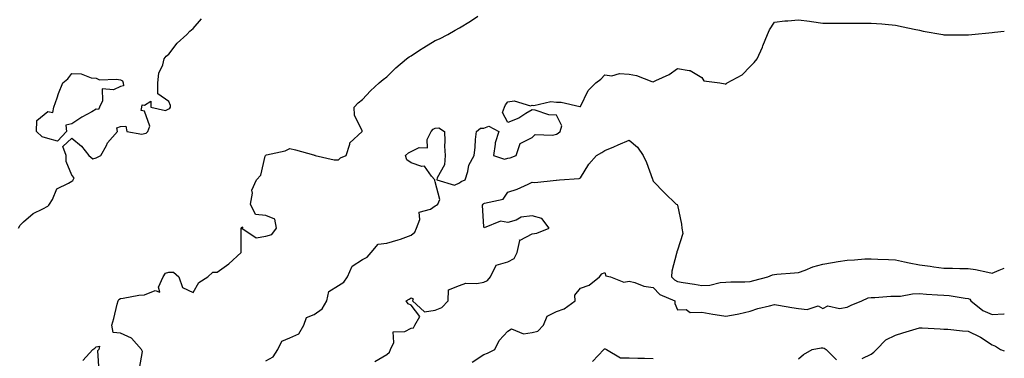
# Model space of a CAD drawing. Units: inches. Extents: x 973763 to 976403, y 7255658 to 7258298.
# Drawn here: x 975996 to 976403, y 7257688 to 7257828 of the extents above; entities that cross this region are included whole.
import ezdxf

# ---------------------------------------------------------------- set-up
doc = ezdxf.new("R2010")
doc.units = ezdxf.units.IN
doc.header["$MEASUREMENT"] = 0
doc.layers.add('Contour_97377255', color=7, linetype='Continuous', true_color=0x102e7d)

msp = doc.modelspace()

# ---------------------------------------------------------------- linework, layer by layer
at = {"layer": 'Contour_97377255'}
for points in [[(975996.03, 7257741.92, 3146), (975996.68, 7257743.29, 3146), (975998.05, 7257744.66, 3146), (976001.98, 7257747.99, 3146), (976006.04, 7257749.91, 3146), (976008.05, 7257751.04, 3146), (976008.54, 7257751.43, 3146), (976008.79, 7257751.92, 3146), (976009.99, 7257753.86, 3146), (976011.75, 7257758.22, 3146), (976016.64, 7257760.51, 3146), (976018.05, 7257761.44, 3146), (976018.34, 7257761.63, 3146), (976018.58, 7257761.92, 3146), (976018.91, 7257762.78, 3146), (976018.05, 7257763.93, 3146), (976015.66, 7257769.53, 3146), (976015.72, 7257771.92, 3146), (976014.3, 7257775.67, 3146), (976018.05, 7257779.07, 3146), (976021.92, 7257775.79, 3146), (976024.98, 7257771.92, 3146), (976026.71, 7257770.58, 3146), (976028.05, 7257771.03, 3146), (976028.63, 7257771.34, 3146), (976029.93, 7257771.92, 3146), (976032.3, 7257776.17, 3146), (976032.78, 7257777.19, 3146), (976036.83, 7257781.92, 3146), (976036.58, 7257783.39, 3146), (976038.05, 7257783.93, 3146), (976040.22, 7257784.09, 3146), (976040.72, 7257781.92, 3146), (976046.92, 7257780.79, 3146), (976048.05, 7257781.06, 3146), (976048.7, 7257781.27, 3146), (976049.34, 7257781.92, 3146), (976050.17, 7257784.04, 3146), (976048.05, 7257790.35, 3146), (976046.64, 7257790.51, 3146), (976046.91, 7257791.92, 3146), (976047.06, 7257792.91, 3146), (976048.05, 7257792.75, 3146), (976050.55, 7257794.42, 3146), (976050.67, 7257791.92, 3146), (976056.65, 7257790.52, 3146), (976058.05, 7257791.2, 3146), (976058.46, 7257791.51, 3146), (976058.74, 7257791.92, 3146), (976058.72, 7257792.59, 3146), (976058.05, 7257794.3, 3146), (976053.55, 7257797.42, 3146), (976053.55, 7257801.92, 3146), (976053.96, 7257806.01, 3146), (976055.55, 7257809.42, 3146), (976056.09, 7257811.92, 3146), (976057.01, 7257812.96, 3146), (976058.05, 7257813.77, 3146), (976061.55, 7257818.42, 3146), (976065.46, 7257821.92, 3146), (976066.72, 7257823.25, 3146), (976068.05, 7257824.42, 3146), (976071.55, 7257828.42, 3146)], [(976045.91, 7257684.06, 3145), (976047.23, 7257691.1, 3145), (976046.76, 7257691.92, 3145), (976042.68, 7257696.55, 3145), (976038.05, 7257698.59, 3145), (976034.99, 7257698.86, 3145), (976034.44, 7257701.92, 3145), (976035.3, 7257704.67, 3145), (976036.71, 7257710.58, 3145), (976037.08, 7257711.92, 3145), (976037.4, 7257712.57, 3145), (976038.05, 7257712.94, 3145), (976039.16, 7257713.03, 3145), (976045.68, 7257714.29, 3145), (976048.05, 7257714.47, 3145), (976052.42, 7257716.29, 3145), (976054.35, 7257715.62, 3145), (976053.73, 7257717.6, 3145), (976055.65, 7257721.92, 3145), (976056.63, 7257723.34, 3145), (976058.05, 7257723.79, 3145), (976059.96, 7257723.83, 3145), (976062.17, 7257721.92, 3145), (976063.66, 7257717.53, 3145), (976068.05, 7257715.43, 3145), (976070.47, 7257719.5, 3145), (976074.21, 7257721.92, 3145), (976076.17, 7257723.8, 3145), (976078.05, 7257723.87, 3145), (976082.76, 7257727.21, 3145), (976087.84, 7257731.92, 3145), (976087.84, 7257732.13, 3145), (976087.94, 7257741.81, 3145), (976087.93, 7257741.92, 3145), (976087.93, 7257742.04, 3145), (976088.05, 7257742.26, 3145), (976088.6, 7257742.47, 3145), (976088.24, 7257741.92, 3145), (976094.15, 7257738.02, 3145), (976098.05, 7257738.68, 3145), (976100.6, 7257739.37, 3145), (976102.49, 7257741.92, 3145), (976101.78, 7257745.65, 3145), (976098.05, 7257747.18, 3145), (976093.77, 7257747.64, 3145), (976091.71, 7257751.92, 3145), (976092.52, 7257756.39, 3145), (976092.34, 7257757.63, 3145), (976094.19, 7257761.92, 3145), (976096.05, 7257763.92, 3145), (976097.84, 7257771.71, 3145), (976097.93, 7257771.92, 3145), (976097.96, 7257772.01, 3145), (976098.05, 7257772.13, 3145), (976098.37, 7257772.24, 3145), (976106.06, 7257773.91, 3145), (976108.05, 7257774.86, 3145), (976110.41, 7257774.28, 3145), (976117.71, 7257772.26, 3145), (976118.05, 7257772.17, 3145), (976118.26, 7257772.13, 3145), (976118.4, 7257771.92, 3145), (976126.35, 7257770.22, 3145), (976128.05, 7257770.24, 3145), (976128.96, 7257771.01, 3145), (976131.2, 7257771.92, 3145), (976132.74, 7257776.61, 3145), (976132.71, 7257777.26, 3145), (976137.84, 7257781.92, 3145), (976137.82, 7257782.15, 3145), (976134.75, 7257788.62, 3145), (976134.61, 7257791.92, 3145), (976136.23, 7257793.74, 3145), (976138.05, 7257795.1, 3145), (976141.29, 7257798.68, 3145), (976144.89, 7257801.92, 3145), (976146.6, 7257803.37, 3145), (976148.05, 7257804.5, 3145), (976151.74, 7257808.23, 3145), (976156.18, 7257811.92, 3145), (976157.22, 7257812.75, 3145), (976158.05, 7257813.08, 3145), (976161.54, 7257815.41, 3145), (976163.34, 7257816.63, 3145), (976168.05, 7257819.51, 3145), (976169.82, 7257820.15, 3145), (976173.22, 7257821.92, 3145), (976176.28, 7257823.69, 3145), (976178.05, 7257824.74, 3145), (976182.54, 7257827.43, 3145), (976185.61, 7257829.48, 3145)], [(976098.05, 7257687.26, 3144), (976101.14, 7257688.83, 3144), (976103.11, 7257691.92, 3144), (976104.69, 7257695.28, 3144), (976108.05, 7257696.71, 3144), (976111.66, 7257698.31, 3144), (976113.72, 7257701.92, 3144), (976114.89, 7257705.08, 3144), (976118.05, 7257706.29, 3144), (976121.34, 7257708.63, 3144), (976123.3, 7257711.92, 3144), (976124.11, 7257715.86, 3144), (976128.05, 7257718.25, 3144), (976130.34, 7257719.63, 3144), (976131.86, 7257721.92, 3144), (976133.71, 7257726.26, 3144), (976138.05, 7257729.06, 3144), (976139.9, 7257730.07, 3144), (976141.64, 7257731.92, 3144), (976144.54, 7257735.43, 3144), (976148.05, 7257735.74, 3144), (976152.8, 7257737.17, 3144), (976153.64, 7257737.51, 3144), (976158.05, 7257739.03, 3144), (976159.58, 7257740.39, 3144), (976160.33, 7257741.92, 3144), (976161.72, 7257745.59, 3144), (976161.36, 7257748.61, 3144), (976166.02, 7257749.89, 3144), (976168.05, 7257751.25, 3144), (976168.55, 7257751.42, 3144), (976169.09, 7257751.92, 3144), (976169.94, 7257753.81, 3144), (976168.05, 7257761.16, 3144), (976167.84, 7257761.71, 3144), (976167.84, 7257761.92, 3144), (976166.52, 7257763.45, 3144), (976163.67, 7257767.54, 3144), (976162.52, 7257767.45, 3144), (976158.05, 7257768.95, 3144), (976156.33, 7257770.2, 3144), (976155.73, 7257771.92, 3144), (976156.94, 7257773.03, 3144), (976158.05, 7257773.69, 3144), (976161.45, 7257775.32, 3144), (976164.85, 7257775.12, 3144), (976164.72, 7257778.59, 3144), (976166.37, 7257781.92, 3144), (976167.13, 7257782.84, 3144), (976168.05, 7257783.2, 3144), (976169.48, 7257783.35, 3144), (976171.82, 7257781.92, 3144), (976172.02, 7257777.95, 3144), (976171.93, 7257775.8, 3144), (976172.17, 7257771.92, 3144), (976171.84, 7257768.13, 3144), (976168.86, 7257762.73, 3144), (976168.69, 7257761.92, 3144), (976175.93, 7257759.8, 3144), (976178.05, 7257760.71, 3144), (976178.75, 7257761.22, 3144), (976180.37, 7257761.92, 3144), (976181.54, 7257765.41, 3144), (976181.97, 7257768, 3144), (976184.1, 7257771.92, 3144), (976184.52, 7257775.45, 3144), (976184.69, 7257778.56, 3144), (976185.04, 7257781.92, 3144), (976186.76, 7257783.21, 3144), (976188.05, 7257783.23, 3144), (976190.23, 7257784.1, 3144), (976194.28, 7257781.92, 3144), (976192.82, 7257777.15, 3144), (976192.84, 7257776.71, 3144), (976192.03, 7257771.92, 3144), (976196.62, 7257770.49, 3144), (976198.05, 7257770.84, 3144), (976198.94, 7257771.03, 3144), (976201.48, 7257771.92, 3144), (976203.09, 7257776.88, 3144), (976208.05, 7257779.45, 3144), (976209.32, 7257780.65, 3144), (976216.46, 7257780.33, 3144), (976218.05, 7257780.82, 3144), (976218.82, 7257781.15, 3144), (976219.67, 7257781.92, 3144), (976220.35, 7257784.22, 3144), (976218.05, 7257788.67, 3144), (976214.92, 7257788.79, 3144), (976209.29, 7257790.68, 3144), (976208.05, 7257790.77, 3144), (976205.39, 7257789.26, 3144), (976202.51, 7257787.46, 3144), (976198.05, 7257785.56, 3144), (976195.8, 7257789.67, 3144), (976196.67, 7257791.92, 3144), (976197.04, 7257792.93, 3144), (976198.05, 7257794.14, 3144), (976200.63, 7257794.5, 3144), (976207.42, 7257792.55, 3144), (976208.05, 7257792.81, 3144), (976208.77, 7257792.64, 3144), (976215.74, 7257794.23, 3144), (976218.05, 7257794.01, 3144), (976220.07, 7257793.94, 3144), (976227.8, 7257792.17, 3144), (976228.05, 7257792.16, 3144), (976231.13, 7257798.84, 3144), (976234.39, 7257801.92, 3144), (976236.41, 7257803.56, 3144), (976238.05, 7257805.26, 3144), (976240.99, 7257804.86, 3144), (976244.16, 7257805.81, 3144), (976248.05, 7257805.57, 3144), (976251.15, 7257805.02, 3144), (976257.4, 7257802.57, 3144), (976258.05, 7257802.41, 3144), (976259.07, 7257802.94, 3144), (976264.59, 7257805.38, 3144), (976268.05, 7257807.83, 3144), (976272.94, 7257807.03, 3144), (976273.26, 7257807.13, 3144), (976278.05, 7257804.13, 3144), (976278.96, 7257802.83, 3144), (976285.55, 7257801.92, 3144), (976287.71, 7257801.58, 3144), (976288.05, 7257801.49, 3144), (976288.27, 7257801.7, 3144), (976288.56, 7257801.92, 3144), (976294.7, 7257805.27, 3144), (976298.05, 7257808.67, 3144), (976299.66, 7257810.31, 3144), (976301.02, 7257811.92, 3144), (976303.2, 7257816.77, 3144), (976303.36, 7257817.23, 3144), (976305.21, 7257821.92, 3144), (976306.07, 7257823.9, 3144), (976308.05, 7257826.96, 3144), (976312.38, 7257827.59, 3144), (976313.67, 7257827.54, 3144), (976318.05, 7257827.98, 3144), (976322.57, 7257827.4, 3144), (976323.46, 7257827.33, 3144), (976328.05, 7257826.65, 3144), (976332.78, 7257826.65, 3144), (976333.34, 7257826.63, 3144), (976338.05, 7257826.66, 3144), (976342.78, 7257826.65, 3144), (976343.33, 7257826.64, 3144), (976348.05, 7257826.6, 3144), (976352.4, 7257826.27, 3144), (976353.81, 7257826.16, 3144), (976358.05, 7257825.84, 3144), (976361.24, 7257825.11, 3144), (976365.78, 7257824.19, 3144), (976368.05, 7257823.69, 3144), (976369.5, 7257823.37, 3144), (976377.61, 7257821.92, 3144), (976377.98, 7257821.85, 3144), (976378.05, 7257821.84, 3144), (976378.13, 7257821.84, 3144), (976387.87, 7257821.74, 3144), (976388.05, 7257821.75, 3144), (976388.2, 7257821.77, 3144), (976389.66, 7257821.92, 3144), (976398.05, 7257822.77, 3144), (976399.01, 7257822.88, 3144), (976403, 7257823.27, 3144)], [(976143.06, 7257686.91, 3143), (976148.05, 7257689.82, 3143), (976149.21, 7257690.76, 3143), (976149.59, 7257691.92, 3143), (976150.95, 7257694.82, 3143), (976150.72, 7257699.25, 3143), (976155.48, 7257699.35, 3143), (976158.05, 7257700.7, 3143), (976159.11, 7257700.86, 3143), (976159.58, 7257701.92, 3143), (976161.71, 7257705.58, 3143), (976158.05, 7257710.17, 3143), (976156.86, 7257710.73, 3143), (976156.02, 7257711.92, 3143), (976157.24, 7257712.73, 3143), (976158.05, 7257713.17, 3143), (976158.99, 7257712.86, 3143), (976158.66, 7257711.92, 3143), (976163.56, 7257707.43, 3143), (976168.05, 7257708.2, 3143), (976170.73, 7257709.24, 3143), (976173.32, 7257711.92, 3143), (976173.5, 7257716.47, 3143), (976178.05, 7257718.25, 3143), (976180.72, 7257719.25, 3143), (976185.24, 7257719.11, 3143), (976188.05, 7257719.68, 3143), (976189.63, 7257720.34, 3143), (976190.87, 7257721.92, 3143), (976193.21, 7257726.76, 3143), (976198.05, 7257728.02, 3143), (976200.56, 7257729.41, 3143), (976201.92, 7257731.92, 3143), (976203.03, 7257736.9, 3143), (976202.82, 7257737.15, 3143), (976203.1, 7257736.97, 3143), (976208.05, 7257739.62, 3143), (976210.03, 7257739.94, 3143), (976215.14, 7257741.92, 3143), (976212.07, 7257745.94, 3143), (976208.05, 7257747.05, 3143), (976203.5, 7257746.47, 3143), (976201.4, 7257745.27, 3143), (976198.05, 7257744.29, 3143), (976195.03, 7257744.94, 3143), (976188.24, 7257742.11, 3143), (976188.05, 7257742.51, 3143), (976187.6, 7257751.47, 3143), (976187.76, 7257751.92, 3143), (976187.92, 7257752.05, 3143), (976188.05, 7257752.12, 3143), (976188.43, 7257752.3, 3143), (976196.06, 7257753.91, 3143), (976198.05, 7257756.79, 3143), (976201.89, 7257758.08, 3143), (976206.34, 7257760.21, 3143), (976208.05, 7257760.92, 3143), (976209.17, 7257760.8, 3143), (976217.92, 7257761.79, 3143), (976218.05, 7257761.76, 3143), (976218.12, 7257761.85, 3143), (976219.32, 7257761.92, 3143), (976227.46, 7257762.51, 3143), (976228.05, 7257762.79, 3143), (976231.51, 7257768.46, 3143), (976234.61, 7257771.92, 3143), (976236.78, 7257773.19, 3143), (976238.05, 7257774.09, 3143), (976241.75, 7257775.62, 3143), (976243.59, 7257776.38, 3143), (976248.05, 7257778.25, 3143), (976251.59, 7257775.46, 3143), (976253.94, 7257771.92, 3143), (976255.27, 7257769.14, 3143), (976257.74, 7257762.23, 3143), (976257.86, 7257761.92, 3143), (976257.88, 7257761.75, 3143), (976258.05, 7257761.4, 3143), (976262.66, 7257756.53, 3143), (976267.52, 7257751.92, 3143), (976267.88, 7257751.75, 3143), (976268.05, 7257751.48, 3143), (976269.73, 7257743.6, 3143), (976269.84, 7257741.92, 3143), (976270.25, 7257739.72, 3143), (976268.05, 7257732.84, 3143), (976267.8, 7257732.17, 3143), (976267.74, 7257731.92, 3143), (976267.72, 7257731.59, 3143), (976265.7, 7257724.27, 3143), (976265.63, 7257721.92, 3143), (976266.81, 7257720.68, 3143), (976268.05, 7257719.97, 3143), (976270.39, 7257719.58, 3143), (976275.04, 7257718.91, 3143), (976278.05, 7257718.37, 3143), (976281.47, 7257718.5, 3143), (976285.62, 7257719.49, 3143), (976288.05, 7257719.63, 3143), (976290.1, 7257719.87, 3143), (976295.92, 7257719.79, 3143), (976298.05, 7257720, 3143), (976299.65, 7257720.32, 3143), (976305.3, 7257721.92, 3143), (976307.28, 7257722.69, 3143), (976308.05, 7257722.9, 3143), (976309.13, 7257723, 3143), (976316.43, 7257723.54, 3143), (976318.05, 7257723.71, 3143), (976320.8, 7257724.67, 3143), (976323.98, 7257725.99, 3143), (976328.05, 7257727.17, 3143), (976332.12, 7257727.85, 3143), (976334.35, 7257728.22, 3143), (976338.05, 7257728.82, 3143), (976341.12, 7257728.85, 3143), (976345.41, 7257729.28, 3143), (976348.05, 7257729.31, 3143), (976350.79, 7257729.18, 3143), (976355.22, 7257729.09, 3143), (976358.05, 7257728.94, 3143), (976361.83, 7257728.14, 3143), (976363.78, 7257727.65, 3143), (976368.05, 7257726.83, 3143), (976372.37, 7257726.24, 3143), (976373.95, 7257726.02, 3143), (976378.05, 7257725.46, 3143), (976381.62, 7257725.49, 3143), (976384.63, 7257725.34, 3143), (976388.05, 7257725.38, 3143), (976391.04, 7257724.91, 3143), (976396.21, 7257723.76, 3143), (976398.05, 7257723.43, 3143), (976400.84, 7257724.71, 3143), (976403, 7257725.54, 3143)], [(976183.32, 7257686.65, 3142), (976188.05, 7257689.77, 3142), (976189.57, 7257690.4, 3142), (976192.65, 7257691.92, 3142), (976194.42, 7257695.55, 3142), (976198.05, 7257699.43, 3142), (976199.53, 7257700.44, 3142), (976204.53, 7257698.4, 3142), (976208.05, 7257698.91, 3142), (976210.45, 7257699.52, 3142), (976212.8, 7257701.92, 3142), (976214.29, 7257705.68, 3142), (976218.05, 7257707.6, 3142), (976221.25, 7257708.72, 3142), (976225.82, 7257711.92, 3142), (976225.64, 7257714.33, 3142), (976228.05, 7257717.19, 3142), (976231.55, 7257718.42, 3142), (976235.81, 7257721.92, 3142), (976236.81, 7257723.16, 3142), (976238.05, 7257723.62, 3142), (976238.49, 7257722.36, 3142), (976240.4, 7257721.92, 3142), (976245.85, 7257719.72, 3142), (976248.05, 7257720.06, 3142), (976250.39, 7257719.58, 3142), (976254.15, 7257718.02, 3142), (976258.05, 7257717.55, 3142), (976260.76, 7257714.63, 3142), (976266.94, 7257711.92, 3142), (976266.98, 7257710.85, 3142), (976268.05, 7257708.28, 3142), (976271.58, 7257708.39, 3142), (976273.36, 7257707.23, 3142), (976278.05, 7257707.26, 3142), (976282.6, 7257706.47, 3142), (976283.61, 7257706.36, 3142), (976288.05, 7257705.67, 3142), (976292.67, 7257706.54, 3142), (976293.36, 7257706.61, 3142), (976298.05, 7257707.71, 3142), (976301.18, 7257708.79, 3142), (976306.01, 7257709.88, 3142), (976308.05, 7257710.46, 3142), (976309.72, 7257710.25, 3142), (976315.33, 7257709.2, 3142), (976318.05, 7257708.88, 3142), (976321.62, 7257708.35, 3142), (976326.09, 7257709.96, 3142), (976328.05, 7257708.8, 3142), (976330.11, 7257709.86, 3142), (976334.94, 7257708.81, 3142), (976338.05, 7257709.38, 3142), (976339.81, 7257710.16, 3142), (976344.21, 7257711.92, 3142), (976346.78, 7257713.19, 3142), (976348.05, 7257713.36, 3142), (976349.49, 7257713.36, 3142), (976356.1, 7257713.87, 3142), (976358.05, 7257713.87, 3142), (976360.08, 7257713.95, 3142), (976365.07, 7257714.9, 3142), (976368.05, 7257714.98, 3142), (976370.88, 7257714.75, 3142), (976375.45, 7257714.52, 3142), (976378.05, 7257714.33, 3142), (976380.26, 7257714.13, 3142), (976386.85, 7257713.12, 3142), (976388.05, 7257712.99, 3142), (976388.75, 7257712.62, 3142), (976389.21, 7257711.92, 3142), (976394.09, 7257707.96, 3142), (976398.05, 7257706.29, 3142), (976402.78, 7257706.65, 3142), (976403, 7257706.61, 3142)], [(976344.32, 7257688.19, 3141), (976348.05, 7257689.99, 3141), (976349.19, 7257690.78, 3141), (976350.19, 7257691.92, 3141), (976354.08, 7257695.89, 3141), (976358.05, 7257697.88, 3141), (976361.13, 7257698.84, 3141), (976366.55, 7257700.42, 3141), (976368.05, 7257700.88, 3141), (976369.14, 7257700.83, 3141), (976376.52, 7257700.39, 3141), (976378.05, 7257700.32, 3141), (976379.68, 7257700.29, 3141), (976385.68, 7257699.55, 3141), (976388.05, 7257699.51, 3141), (976392.83, 7257697.14, 3141), (976393.14, 7257697.01, 3141), (976398.05, 7257693.79, 3141), (976399.37, 7257693.24, 3141), (976401.44, 7257691.92, 3141), (976403, 7257691.31, 3141)], [(976022.57, 7257687.4, 3145), (976026.6, 7257691.92, 3145), (976027.46, 7257692.51, 3145), (976028.05, 7257693.06, 3145), (976029.37, 7257693.24, 3145), (976029.08, 7257691.92, 3145), (976028.65, 7257691.32, 3145), (976029.12, 7257682.99, 3145)], [(976232.96, 7257687.01, 3141), (976237.69, 7257691.92, 3141), (976237.84, 7257692.13, 3141), (976238.05, 7257692.15, 3141), (976238.26, 7257692.13, 3141), (976238.79, 7257691.92, 3141), (976244.54, 7257688.41, 3141), (976248.05, 7257688.49, 3141), (976251.64, 7257688.33, 3141), (976254.45, 7257688.32, 3141), (976258.05, 7257688.13, 3141)], [(976318.05, 7257688.02, 3141), (976320.1, 7257689.87, 3141), (976323.69, 7257691.92, 3141), (976327.33, 7257692.64, 3141), (976328.05, 7257692.55, 3141), (976328.63, 7257692.5, 3141), (976329.48, 7257691.92, 3141), (976333.76, 7257687.63, 3141)]]:
    msp.add_polyline3d(points, dxfattribs=at)
msp.add_polyline3d([(976008.05, 7257779, 3146), (976005.77, 7257779.64, 3146), (976003.47, 7257781.92, 3146), (976003.59, 7257786.38, 3146), (976008.05, 7257790.18, 3146), (976010.18, 7257789.79, 3146), (976010.51, 7257791.92, 3146), (976011.89, 7257795.76, 3146), (976012.46, 7257797.51, 3146), (976014.23, 7257801.92, 3146), (976016.29, 7257803.68, 3146), (976018.05, 7257805.79, 3146), (976021.84, 7257805.71, 3146), (976025.93, 7257804.04, 3146), (976028.05, 7257803.92, 3146), (976029.39, 7257803.26, 3146), (976036.42, 7257803.55, 3146), (976038.05, 7257803.18, 3146), (976038.87, 7257802.74, 3146), (976039.12, 7257801.92, 3146), (976039.27, 7257800.7, 3146), (976038.05, 7257800.47, 3146), (976035.26, 7257799.13, 3146), (976030.49, 7257799.48, 3146), (976030.71, 7257794.58, 3146), (976029.37, 7257791.92, 3146), (976029.06, 7257790.91, 3146), (976028.05, 7257791.15, 3146), (976026.19, 7257790.06, 3146), (976022.15, 7257787.82, 3146), (976018.05, 7257785.05, 3146), (976015.51, 7257784.46, 3146), (976015.77, 7257781.92, 3146), (976012.06, 7257777.91, 3146)], close=True, dxfattribs=at)

doc.saveas('drawing.dxf')
